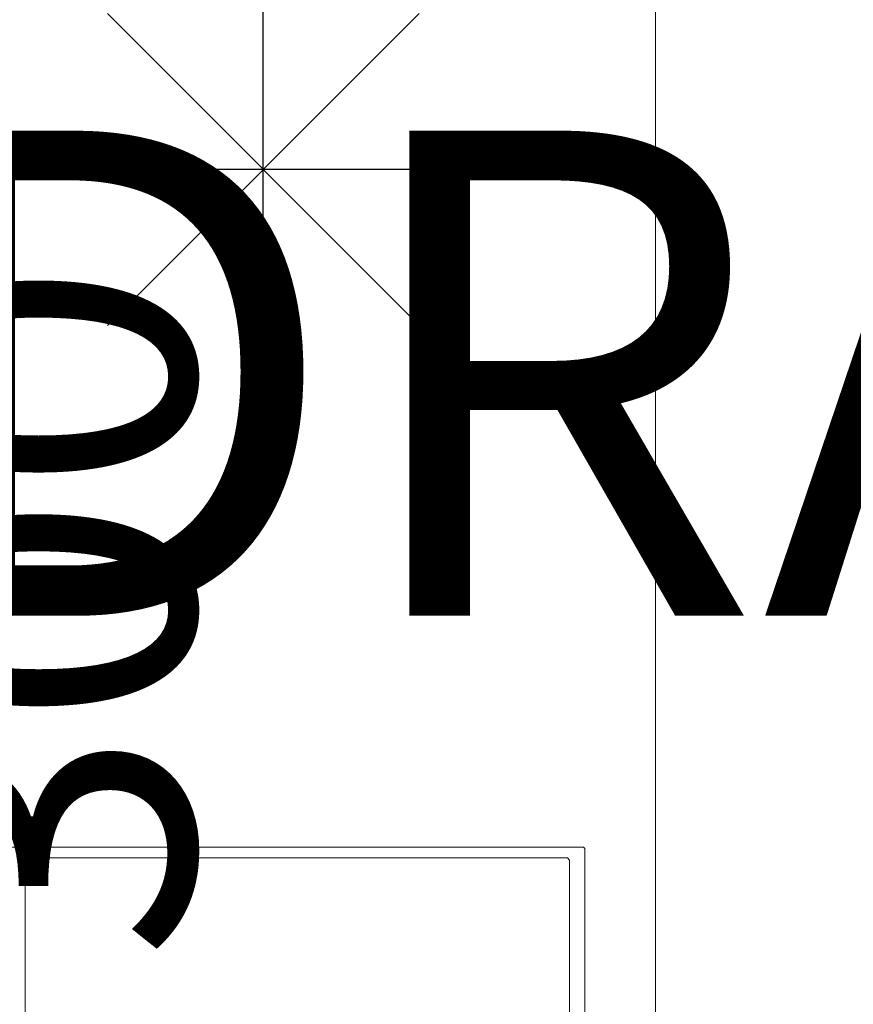
# Model space of a CAD drawing. Units: centimetres. Extents: x 284995 to 344981, y 75153 to 132448.
# Drawn here: x 290435 to 290624, y 121661 to 121884 of the extents above; entities that cross this region are included whole.
import ezdxf

# ---------------------------------------------------------------- set-up
doc = ezdxf.new("R2010")
doc.units = ezdxf.units.CM
doc.header["$LTSCALE"] = 10
doc.header["$MEASUREMENT"] = 0
doc.layers.get('0').update_dxf_attribs({"color": 50, "lineweight": 15})
doc.layers.add('BB_podkład$0$A-ppoż opisy', color=7, linetype='Continuous', lineweight=15, true_color=0xdf0a07)
for name, color, linetype, lineweight in [('BB_podkład$0$A-witryna', 252, 'Continuous', 20), ('FLUID-CZ4', 7, 'Continuous', 30), ('FLUID-CZ4-70-DIM', 7, 'Continuous', 13), ('FLUID-CZ4-80-NUM', 7, 'Continuous', 18), ('S__odnośnik', 252, 'Continuous', 18)]:
    doc.layers.add(name, color=color, linetype=linetype, lineweight=lineweight)
doc.styles.add('BB_podkład$0$style KAUFLAND', font='SIMPLEX.SHX', dxfattribs={"width": 0.5})
doc.styles.add('FDBES', font='simplex.shx')
doc.styles.add('opisy cienkie', font='romans.shx', dxfattribs={"width": 0.85, "oblique": 15})
doc.dimstyles.new('FDBES', dxfattribs={"dimscale": 50, "dimtxt": 4, "dimasz": 2.5, "dimexe": 0.8, "dimexo": 2, "dimgap": 1, "dimtad": 1, "dimdsep": 46, "dimtxsty": 'FDBES', "dimcen": 2.5, "dimclrd": 4, "dimclre": 5, "dimadec": 0, "dimazin": 0, "dimtfac": 1, "dimtmove": 0, "dimatfit": 3, "dimfxl": 1, "dimarcsym": 0})

# ---------------------------------------------------------------- blocks, each defined once
blk = doc.blocks.new('BB_podkład$0$G$C17A6E52F')
at = {"flags": 128}
for points in [[(16.07, 62.175), (1.649, 62.175), (1.642, 62.175), (1.635, 62.173), (1.628, 62.17), (1.62, 62.167), (1.615, 62.161), (1.61, 62.155), (1.606, 62.148), (1.603, 62.141), (1.6, 62.133), (1.6, 62.126), (1.6, 57.225)], [(2, 61.935), (1.949, 61.885), (1.949, 57.466), (2, 57.415), (14.25, 57.415), (14.299, 57.466), (14.299, 61.885), (14.25, 61.935), (2, 61.935)]]:
    blk.add_lwpolyline(points, dxfattribs=at)
blk = doc.blocks.new('BB_podkład')
at = {"layer": 'BB_podkład$0$A-witryna', "ltscale": 1200}
blk.add_line((242031.312, 319572.151), (242031.312, 320073.838), dxfattribs=at)
at = {"layer": 'BB_podkład$0$A-witryna', "xscale": -1}
blk.add_blockref('BB_podkład$0$G$C17A6E52F', (242031.312, 319541.975), dxfattribs=at)
at = {"layer": 'BB_podkład$0$A-ppoż opisy', "color": 10, "insert": (242121.003, 319613.474), "char_height": 11, "width": 105.86429, "attachment_point": 6, "rotation": 0, "style": 'BB_podkład$0$style KAUFLAND'}
blk.add_mtext('HYDRANT-25/30m', dxfattribs=at)
blk = doc.blocks.new('*U197')
at = {"color": 4, "linetype": 'Continuous', "ltscale": 3}
for p, q in [((275, -50), (275, -150)), ((310.36, -135.36), (239.64, -64.64)), ((310.36, -64.64), (239.64, -135.36)), ((225, -100), (325, -100))]:
    blk.add_line(p, q, dxfattribs=at)

msp = doc.modelspace()

# ---------------------------------------------------------------- block references
at = {"layer": 'S__odnośnik', "xscale": 10, "yscale": 10, "zscale": 10}
msp.add_blockref('BB_podkład', (-2129734.27, -3074345.2), dxfattribs=at)

# ---------------------------------------------------------------- next in the draw order: block references
at = {"layer": 'FLUID-CZ4', "color": 4, "linetype": 'Continuous', "rotation": 180.0000000000144}
msp.add_blockref('*U197', (290764.85, 121749.99), dxfattribs=at)

# ---------------------------------------------------------------- next in the draw order: texts
at = {"layer": 'FLUID-CZ4-70-DIM', "color": 7, "insert": (290389.85, 121749.99), "char_height": 70, "attachment_point": 5, "rotation": 90, "style": 'opisy cienkie'}
msp.add_mtext('400\\P300', dxfattribs=at)

# ---------------------------------------------------------------- next in the draw order: leaders
at = {"layer": 'FLUID-CZ4-80-NUM', "ltscale": 3}
msp.add_leader([(290389.85, 121749.99), (290550.71, 120917.41)], dimstyle='FDBES', override={"dimscale": 20, "dimclrd": 7, "dimclre": 7}, dxfattribs=at)

doc.saveas('drawing.dxf')
